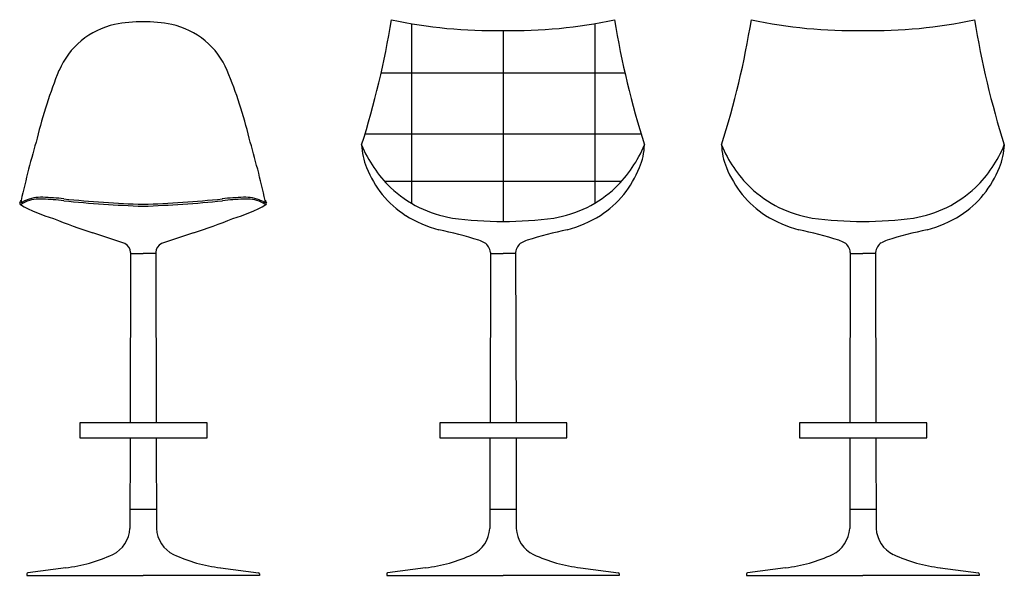
# Model space of a CAD drawing. Units: millimetres. Extents: x 2367 to 4467, y -3118 to 1237.
# Drawn here: x 2736 to 2929, y -2792 to -2683 of the extents above; entities that cross this region are included whole.
import ezdxf

# ---------------------------------------------------------------- set-up
doc = ezdxf.new("R2010")
doc.units = ezdxf.units.MM
doc.layers.add('CASSINA_disegno', color=10, linetype='Continuous')

# ---------------------------------------------------------------- blocks, each defined once
blk = doc.blocks.new('246_nuova_1')
at = {"layer": 'CASSINA_disegno'}
for p, q in [((4.84, 108.46), (4.84, 73.15)), ((40.84, 108.46), (40.84, 73.15)), ((22.84, 107.11), (22.84, 69.56)), ((-1.08, 98.8), (46.76, 98.8)), ((-4.26, 86.77), (49.94, 86.77)), ((-0.44, 77.47), (46.11, 77.47)), ((20.35, 63.49), (20.29, 30)), ((20.35, 63.29), (22.84, 63.29)), ((25.32, 63.29), (22.84, 63.29)), ((25.32, 63.49), (25.39, 30)), ((10.4, 30), (10.4, 27)), ((35.4, 30), (10.4, 30)), ((35.4, 27), (35.4, 30)), ((10.4, 27), (35.4, 27)), ((20.28, 27), (20.25, 9.2)), ((25.39, 27), (25.43, 9.2)), ((20.25, 13), (25.42, 13)), ((0, 0.32), (0, 0)), ((0, 0), (22.84, 0)), ((7.64, 1.49), (0.18, 0.52)), ((45.67, 0), (22.84, 0)), ((38.03, 1.49), (45.5, 0.52)), ((45.67, 0.32), (45.67, 0))]:
    blk.add_line(p, q, dxfattribs=at)
for centre, radius, start, end in [((-168.11, 136.49), 171.22, 342.3693, 350.8402), ((20.78, 200.01), 92.92, 257.6688, 271.2708), ((24.9, 200.01), 92.92, 268.7292, 282.3312), ((213.78, 136.49), 171.22, 189.1598, 197.6307), ((17.93, 93.99), 24.7, 202.2714, 225.8475), ((6.9, 84.88), 11.83, 181.2144, 203.4238), ((27.74, 93.99), 24.7, 314.1525, 337.7286), ((38.78, 84.88), 11.83, 336.5762, 358.7856), ((14.48, 87.34), 19.78, 201.2257, 237.0318), ((31.19, 87.34), 19.78, 302.9682, 338.7743), ((16.51, 92.84), 22.89, 226.4028, 260.8884), ((29.17, 92.84), 22.89, 279.1116, 313.5972), ((17.29, 93.13), 26.18, 238.7838, 254.3447), ((23.62, 154.65), 85.09, 262.7533, 269.4744), ((22.06, 154.65), 85.09, 270.5256, 277.2467), ((28.39, 93.13), 26.18, 285.6553, 301.2162), ((-4.8, -6.12), 75.55, 72.35, 78.5347), ((50.47, -6.12), 75.55, 101.4653, 107.65), ((16.38, 60.54), 5.6, 59.5484, 72.0325), ((29.29, 60.54), 5.6, 107.9675, 120.4516), ((17.74, 63.21), 2.63, 6.1531, 55.6237), ((27.93, 63.21), 2.63, 124.3757, 173.8486), ((14.22, 9.53), 6.03, 296.0597, 356.9261), ((31.45, 9.53), 6.03, 183.0739, 243.9403), ((4.02, 31.83), 30.56, 276.7259, 294.8463), ((41.65, 31.83), 30.56, 245.1537, 263.2741), ((0.2, 0.32), 0.199, 96.6969, 179.9968), ((45.47, 0.32), 0.199, 0.0032, 83.3031)]:
    blk.add_arc(centre, radius, start, end, dxfattribs=at)
blk = doc.blocks.new('247_nuova_1')
at = {"layer": 'CASSINA_disegno'}
for p, q in [((20.35, 63.49), (20.29, 30)), ((20.35, 63.29), (22.84, 63.29)), ((25.32, 63.29), (22.84, 63.29)), ((25.32, 63.49), (25.39, 30)), ((10.4, 30), (10.4, 27)), ((35.4, 30), (10.4, 30)), ((35.4, 27), (35.4, 30)), ((10.4, 27), (35.4, 27)), ((20.28, 27), (20.25, 9.2)), ((25.39, 27), (25.43, 9.2)), ((20.25, 13), (25.42, 13)), ((0, 0.32), (0, 0)), ((0, 0), (22.84, 0)), ((7.64, 1.49), (0.18, 0.52)), ((45.67, 0), (22.84, 0)), ((38.03, 1.49), (45.5, 0.52)), ((45.67, 0.32), (45.67, 0))]:
    blk.add_line(p, q, dxfattribs=at)
for centre, radius, start, end in [((20.58, 93.15), 15.5, 102.4481, 156.9735), ((22.83, 79.82), 29.02, 89.9586, 101.1221), ((22.84, 79.82), 29.02, 78.8779, 90.0414), ((25.1, 93.15), 15.5, 23.0265, 77.5519), ((92.98, 63.89), 93.6, 157.826, 166.3855), ((-47.31, 63.89), 93.6, 13.6145, 22.174), ((183.1, 32.92), 188.68, 163.6845, 167.5276), ((-137.43, 32.92), 188.68, 12.4724, 16.3155), ((-13.72, 79.79), 13.99, 332.0824, 334.1938), ((-0.43, 73.57), 0.702, 171.8298, 207.3038), ((2.2, 68.14), 5.79, 89.5304, 124.6874), ((8.35, 58.27), 17.69, 119.5524, 122.121), ((2.78, 66.57), 7.75, 87.2883, 114.0233), ((2.78, 65.76), 8.19, 87.5689, 93.7625), ((0.51, 9.09), 64.91, 84.0437, 87.685), ((0.51, 9.09), 65.28, 84.0437, 87.685), ((31.1, 306.07), 233.65, 264.1389, 267.9722), ((31.1, 306.07), 233.28, 264.1389, 267.9722), ((14.57, 306.07), 233.28, 272.0278, 275.8611), ((14.57, 306.07), 233.65, 272.0278, 275.8611), ((45.16, 9.09), 65.28, 92.315, 95.9563), ((45.16, 9.09), 64.91, 92.315, 95.9563), ((42.89, 66.57), 7.75, 65.9767, 92.7117), ((42.89, 65.76), 8.19, 86.2375, 92.4311), ((43.48, 68.14), 5.79, 55.3126, 90.4696), ((37.33, 58.27), 17.69, 57.879, 60.4476), ((46.11, 73.57), 0.702, 332.6962, 8.1702), ((59.39, 79.79), 13.99, 205.8062, 207.9176), ((-1.08, 73.1), 0.305, 154.3327, 221.9146), ((-1.21, 73.04), 0.17, 234.1806, 308.5804), ((12.73, 96.87), 27.77, 239.7147, 254.3513), ((32.95, 96.87), 27.77, 285.6487, 300.2853), ((46.88, 73.04), 0.17, 231.4196, 305.8194), ((46.75, 73.1), 0.305, 318.0854, 25.6673), ((60.53, 209.53), 149.97, 248.3637, 251.5038), ((-14.86, 209.53), 149.97, 288.4962, 291.6363), ((-206.3, -607.77), 709.79, 71.47343, 72.00717), ((251.97, -607.77), 709.79, 107.99283, 108.52657), ((18.48, 63.52), 1.87, 359.0961, 66.1711), ((27.2, 63.52), 1.87, 113.8289, 180.9039), ((14.22, 9.53), 6.03, 296.0597, 356.9261), ((31.45, 9.53), 6.03, 183.0739, 243.9403), ((4.02, 31.83), 30.56, 276.7259, 294.8463), ((41.65, 31.83), 30.56, 245.1537, 263.2741), ((0.2, 0.32), 0.199, 96.6969, 179.9968), ((45.47, 0.32), 0.199, 0.0032, 83.3031)]:
    blk.add_arc(centre, radius, start, end, dxfattribs=at)
blk = doc.blocks.new('248_nuova_1')
at = {"layer": 'CASSINA_disegno'}
for p, q in [((20.35, 63.49), (20.29, 30)), ((20.35, 63.29), (22.84, 63.29)), ((25.32, 63.29), (22.84, 63.29)), ((25.32, 63.49), (25.39, 30)), ((10.4, 30), (10.4, 27)), ((35.4, 30), (10.4, 30)), ((35.4, 27), (35.4, 30)), ((10.4, 27), (35.4, 27)), ((20.28, 27), (20.25, 9.2)), ((25.39, 27), (25.43, 9.2)), ((20.25, 13), (25.42, 13)), ((0, 0.32), (0, 0)), ((0, 0), (22.84, 0)), ((7.64, 1.49), (0.18, 0.52)), ((45.67, 0), (22.84, 0)), ((38.03, 1.49), (45.5, 0.52)), ((45.67, 0.32), (45.67, 0))]:
    blk.add_line(p, q, dxfattribs=at)
for centre, radius, start, end in [((-168.11, 136.49), 171.22, 342.3693, 350.8402), ((20.78, 200.01), 92.92, 257.6688, 271.2708), ((24.9, 200.01), 92.92, 268.7292, 282.3312), ((213.78, 136.49), 171.22, 189.1598, 197.6307), ((17.93, 93.99), 24.7, 202.2714, 225.8475), ((6.9, 84.88), 11.83, 181.2144, 203.4238), ((27.74, 93.99), 24.7, 314.1525, 337.7286), ((38.78, 84.88), 11.83, 336.5762, 358.7856), ((14.48, 87.34), 19.78, 201.2257, 237.0318), ((31.19, 87.34), 19.78, 302.9682, 338.7743), ((16.51, 92.84), 22.89, 226.4028, 260.8884), ((29.17, 92.84), 22.89, 279.1116, 313.5972), ((17.29, 93.13), 26.18, 238.7838, 254.3447), ((23.62, 154.65), 85.09, 262.7533, 269.4744), ((22.06, 154.65), 85.09, 270.5256, 277.2467), ((28.39, 93.13), 26.18, 285.6553, 301.2162), ((-4.8, -6.12), 75.55, 72.35, 78.5347), ((50.47, -6.12), 75.55, 101.4653, 107.65), ((16.38, 60.54), 5.6, 59.5484, 72.0325), ((29.29, 60.54), 5.6, 107.9675, 120.4516), ((17.74, 63.21), 2.63, 6.1531, 55.6237), ((27.93, 63.21), 2.63, 124.3757, 173.8486), ((14.22, 9.53), 6.03, 296.0597, 356.9261), ((31.45, 9.53), 6.03, 183.0739, 243.9403), ((4.02, 31.83), 30.56, 276.7259, 294.8463), ((41.65, 31.83), 30.56, 245.1537, 263.2741), ((0.2, 0.32), 0.199, 96.6969, 179.9968), ((45.47, 0.32), 0.199, 0.0032, 83.3031)]:
    blk.add_arc(centre, radius, start, end, dxfattribs=at)

msp = doc.modelspace()

# ---------------------------------------------------------------- block references
at = {"layer": 'CASSINA_disegno'}
for name, p in [('247_nuova_1', (2737.19, -2792.23)), ('246_nuova_1', (2807.86, -2792.23)), ('248_nuova_1', (2878.54, -2792.23))]:
    msp.add_blockref(name, p, dxfattribs=at)

doc.saveas('drawing.dxf')
